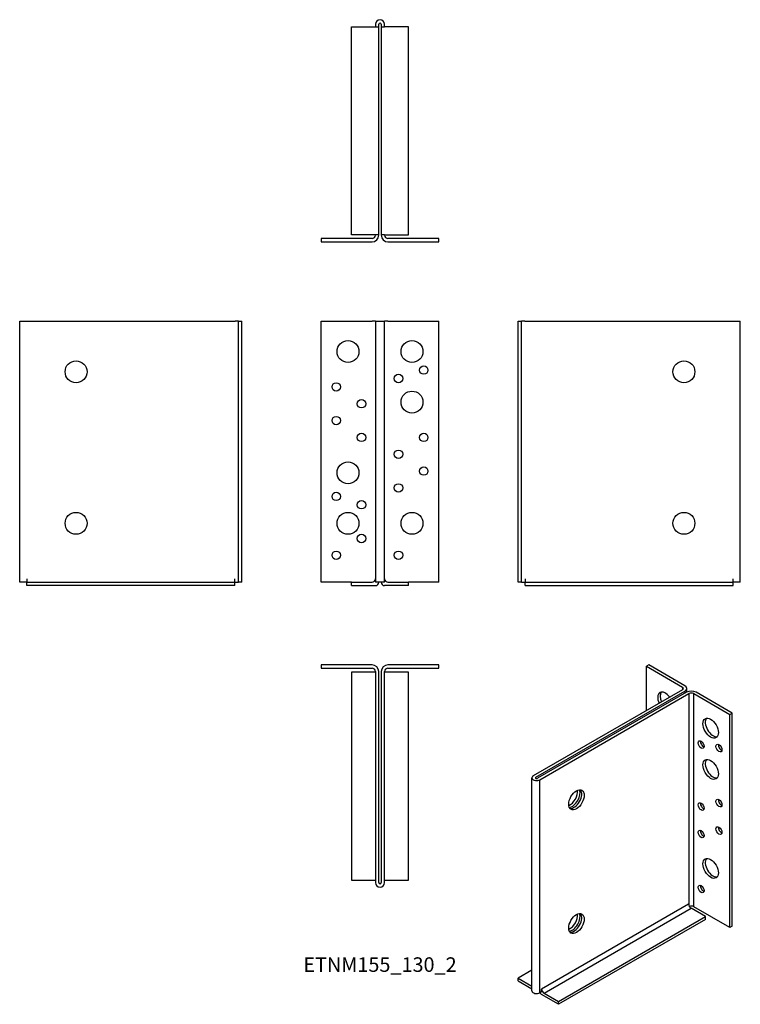
# Model space of a CAD drawing. Units: millimetres. Extents: x -214 to 214, y -249 to 336.
import ezdxf

# ---------------------------------------------------------------- set-up
doc = ezdxf.new("R2010")
doc.units = ezdxf.units.MM
doc.styles.get("Standard").update_dxf_attribs({"font": 'arial.ttf'})

# ---------------------------------------------------------------- blocks, each defined once
blk = doc.blocks.new('ETNM155_130_2-Front')
at = {"layer": ''}
for p, q in [((-35, 157), (-4.75, 157)), ((-35, 2), (-35, 157)), ((-2.75, 157), (-4.75, 157)), ((-2.75, 157), (-2.75, 2)), ((-2.75, 157), (2.75, 157)), ((4.75, 157), (2.75, 157)), ((2.75, 2), (2.75, 157)), ((4.75, 157), (35, 157)), ((35, 2), (35, 157)), ((-17, 2), (-35, 2)), ((-17, 2), (-4.75, 2)), ((-17, 0), (-17, 2)), ((-17, 0), (-2.75, 0)), ((2.75, 2), (-2.75, 2)), ((17, 0), (2.75, 0)), ((4.75, 2), (17, 2)), ((35, 2), (17, 2)), ((17, 0), (17, 2))]:
    blk.add_line(p, q, dxfattribs=at)
for centre, radius in [((-19, 139), 6.5), ((19, 139), 6.5), ((26, 128), 2.5), ((11, 123), 2.5), ((-26, 118), 2.5), ((19, 109), 6.5), ((-11, 108), 2.5), ((-26, 98), 2.5), ((-11, 88), 2.5), ((26, 88), 2.5), ((11, 78), 2.5), ((-19, 67), 6.5), ((26, 68), 2.5), ((11, 58), 2.5), ((-26, 53), 2.5), ((-11, 48), 2.5), ((-19, 37), 6.5), ((19, 37), 6.5), ((-11, 28), 2.5), ((-26, 18), 2.5), ((11, 18), 2.5)]:
    blk.add_circle(centre, radius, dxfattribs=at)
for centre, start, end in [((-4.75, 4), 270, 0), ((-2.75, 2), 270, 0), ((2.75, 2), 180, 270), ((4.75, 4), 180, 270)]:
    blk.add_arc(centre, 2, start, end, dxfattribs=at)
blk = doc.blocks.new('ETNM155_130_2-Left')
at = {"layer": ''}
for p, q in [((0, 157), (2, 157)), ((0, 2), (0, 157)), ((2, 2), (2, 157)), ((4, 157), (2, 157)), ((4, 157), (129.25, 157)), ((129.25, 157), (132, 157)), ((132, 2), (132, 157)), ((2, 2), (0, 2)), ((2, 2), (4, 2)), ((4.25, 2), (4, 2)), ((4.25, 4), (4.25, 2)), ((4.25, 2), (127.75, 2)), ((4.25, 0), (4.25, 2)), ((4.25, 0), (127.75, 0)), ((127.75, 2), (127.75, 4)), ((129.25, 2), (127.75, 2)), ((127.75, 0), (127.75, 2)), ((132, 2), (129.25, 2))]:
    blk.add_line(p, q, dxfattribs=at)
for centre in [(98.5, 127), (98.5, 37)]:
    blk.add_circle(centre, 6.5, dxfattribs=at)
blk = doc.blocks.new('ETNM155_130_2-Right')
at = {"layer": ''}
for p, q in [((-132, 157), (-129.25, 157)), ((-132, 2), (-132, 157)), ((-129.25, 157), (-4, 157)), ((-2, 157), (-4, 157)), ((-2, 2), (-2, 157)), ((-2, 157), (0, 157)), ((0, 2), (0, 157)), ((-129.25, 2), (-132, 2)), ((-127.75, 2), (-129.25, 2)), ((-127.75, 4), (-127.75, 2)), ((-127.75, 2), (-4.25, 2)), ((-127.75, 0), (-127.75, 2)), ((-4.25, 0), (-127.75, 0)), ((-4.25, 2), (-4.25, 4)), ((-4, 2), (-4.25, 2)), ((-4.25, 0), (-4.25, 2)), ((-4, 2), (-2, 2)), ((0, 2), (-2, 2))]:
    blk.add_line(p, q, dxfattribs=at)
for centre in [(-98.5, 127), (-98.5, 37)]:
    blk.add_circle(centre, 6.5, dxfattribs=at)
blk = doc.blocks.new('ETNM155_130_2-Top')
at = {"layer": ''}
for p, q in [((-4.75, 0), (-35, 0)), ((-35, 0), (-35, -2)), ((35, 0), (4.75, 0)), ((35, -2), (35, 0)), ((-35, -2), (-4.75, -2)), ((-17, -4.25), (-17, -127.75)), ((-4.75, -4.25), (-17, -4.25)), ((-2.75, -4.25), (-4.75, -4.25)), ((-2.75, -4), (-2.75, -129.25)), ((-0.75, -129.25), (-0.75, -4)), ((0.75, -4), (0.75, -129.25)), ((2.75, -129.25), (2.75, -4)), ((4.75, -4.25), (2.75, -4.25)), ((4.75, -2), (35, -2)), ((17, -4.25), (4.75, -4.25)), ((17, -127.75), (17, -4.25)), ((-17, -127.75), (-4.75, -127.75)), ((-4.75, -127.75), (-2.75, -127.75)), ((2.75, -127.75), (4.75, -127.75)), ((4.75, -127.75), (17, -127.75))]:
    blk.add_line(p, q, dxfattribs=at)
for centre, radius, start, end in [((-4.75, -4), 4, 0, 90), ((-4.75, -4), 2, 0, 90), ((4.75, -4), 4, 90, 180), ((4.75, -4), 2, 90, 180), ((0, -129.25), 2.75, 180, 0), ((0, -129.25), 0.75, 180, 0)]:
    blk.add_arc(centre, radius, start, end, dxfattribs=at)
blk = doc.blocks.new('ETNM155_130_2-Bottom')
at = {"layer": ''}
for p, q in [((-2.75, 129.25), (-2.75, 127.75)), ((-0.75, 127.75), (-0.75, 129.25)), ((0.75, 129.25), (0.75, 127.75)), ((2.75, 127.75), (2.75, 129.25)), ((-17, 127.75), (-2.75, 127.75)), ((-17, 4.25), (-17, 127.75)), ((-2.75, 127.75), (-0.75, 127.75)), ((-0.75, 4.25), (-0.75, 127.75)), ((0.75, 127.75), (0.75, 4.25)), ((0.75, 127.75), (2.75, 127.75)), ((17, 127.75), (2.75, 127.75)), ((17, 4.25), (17, 127.75)), ((-4.75, 2), (-35, 2)), ((-35, 2), (-35, 0)), ((-35, 0), (-4.75, 0)), ((-2.75, 4.25), (-17, 4.25)), ((-2.75, 4.25), (-2.75, 4)), ((-0.75, 4.25), (-2.75, 4.25)), ((-0.75, 4), (-0.75, 4.25)), ((0.75, 4.25), (0.75, 4)), ((2.75, 4.25), (0.75, 4.25)), ((2.75, 4), (2.75, 4.25)), ((2.75, 4.25), (17, 4.25)), ((35, 2), (4.75, 2)), ((4.75, 0), (35, 0)), ((35, 0), (35, 2))]:
    blk.add_line(p, q, dxfattribs=at)
for centre, radius, start, end in [((0, 129.25), 2.75, 0, 180), ((0, 129.25), 0.75, 0, 180), ((-4.75, 4), 4, 270, 0), ((-4.75, 4), 2, 270, 0), ((4.75, 4), 4, 180, 270), ((4.75, 4), 2, 180, 270)]:
    blk.add_arc(centre, radius, start, end, dxfattribs=at)
blk = doc.blocks.new('ETNM155_130_2-ISO')
at = {"layer": ''}
for p, q in [((21.92, 105.33), (20.51, 104.51)), ((43.31, 92.98), (21.92, 105.33)), ((20.51, 104.51), (41.9, 92.16)), ((20.51, 78.18), (20.51, 104.51)), ((41.9, 90.53), (-46.67, 39.4)), ((-45.25, 38.58), (43.31, 89.71)), ((44.37, 89.1), (-44.19, 37.97)), ((-42.78, 37.15), (45.79, 88.28)), ((41.9, 92.16), (41.9, 90.53)), ((43.31, 89.71), (43.31, 88.49)), ((44.48, 89.16), (44.48, 91.35)), ((45.79, 88.28), (45.79, -37.63)), ((48.61, 88.28), (70, 75.93)), ((48.61, -38.27), (48.61, 88.28)), ((71.42, 76.75), (50.03, 89.1)), ((70, 75.93), (71.42, 76.75)), ((71.42, -49.81), (71.42, 76.75)), ((70, -50.62), (70, 75.93)), ((-47.47, -88.28), (-47.47, 38.27)), ((-45.25, 37.97), (-45.25, 38.58)), ((-42.78, -89.41), (-42.78, 37.15)), ((45.61, -36.74), (-41.72, -87.16)), ((-40.31, -89.61), (47.02, -39.19)), ((55.68, -44.19), (47.02, -39.19)), ((70, -50.62), (48.61, -38.27)), ((-31.64, -94.61), (55.68, -44.19)), ((55.68, -45.83), (-31.64, -96.24)), ((55.68, -45.83), (55.68, -44.19)), ((71.42, -49.81), (70, -50.62)), ((-47.47, -75.99), (-55.68, -80.73)), ((-55.68, -80.73), (-47.47, -85.47)), ((-55.68, -82.36), (-55.68, -80.73)), ((-55.68, -82.36), (-47.47, -87.1)), ((-41.72, -88.79), (-41.72, -87.16)), ((-41.72, -88.79), (-42.78, -89.41)), ((-31.64, -96.24), (-41.72, -90.43)), ((-40.31, -89.61), (-31.64, -94.61)), ((-31.64, -96.24), (-31.64, -94.61))]:
    blk.add_line(p, q, dxfattribs=at)
for centre, major_axis, start_param, end_param in [((31.82, 83.28), (-3.25, 5.63), 4.903933, 7.662438), ((33.23, 84.1), (-3.25, 5.63), 0.219325, 1.379252), ((40.48, 91.35), (2, 0), 5.497787, 7.068583), ((40.48, 91.35), (4, 0), 5.497787, 7.068583), ((47.2, 87.47), (4, 0), 0.785398, 2.356194), ((47.2, 87.47), (-2, 0), 3.926991, 5.497787), ((60.1, 68.59), (-3.25, 5.63), 0.219325, 2.922267), ((54.45, 58.79), (1.25, -2.17), 3.742857, 5.681921), ((65.05, 56.75), (1.25, -2.17), 3.742857, 5.681921), ((60.1, 44.09), (-3.25, 5.63), 0.219325, 2.922267), ((-44.72, 38.27), (-2.75, 0), 5.497787, 8.63938), ((-44.72, 38.27), (-0.75, 0), 5.497787, 8.63938), ((-24.93, 27.45), (3.25, 5.63), 3.782997, 5.641781), ((-23.51, 26.64), (3.25, 5.63), 3.5322, 5.892578), ((-22.45, 26.03), (-3.25, -5.63), 0.219325, 2.922267), ((54.45, 22.05), (1.25, -2.17), 3.742857, 5.681921), ((65.05, 24.09), (1.25, -2.17), 3.742857, 5.681921), ((54.45, 5.72), (1.25, -2.17), 3.742857, 5.681921), ((65.05, 7.76), (1.25, -2.17), 3.742857, 5.681921), ((60.1, -14.7), (-3.25, 5.63), 0.219325, 2.922267), ((54.45, -26.94), (1.25, -2.17), 3.742857, 5.681921), ((47.02, -37.56), (-1, 1.73), 0.785398, 2.356194), ((47.2, -39.09), (2, 0), 0.785398, 2.194115), ((-24.93, -46.03), (3.25, 5.63), 3.782997, 5.641781), ((-23.51, -46.85), (3.25, 5.63), 3.5322, 5.892578), ((-22.45, -47.46), (-3.25, -5.63), 0.219325, 2.922267), ((-40.31, -87.98), (1, -1.73), 3.926991, 5.497787), ((-44.72, -88.28), (-2.75, 0), 0, 2.356194), ((-41.72, -88.79), (-1, 1.73), 1.570796, 2.356194)]:
    blk.add_ellipse(centre, major_axis=major_axis, ratio=0.57735, start_param=start_param, end_param=end_param, dxfattribs=at)
for centre, major_axis in [((58.69, 67.77), (-3.25, 5.63)), ((53.03, 57.97), (-1.25, 2.17)), ((63.64, 55.93), (-1.25, 2.17)), ((58.69, 43.27), (-3.25, 5.63)), ((-21.04, 25.21), (-3.25, -5.63)), ((53.03, 21.23), (-1.25, 2.17)), ((63.64, 23.27), (-1.25, 2.17)), ((53.03, 4.9), (-1.25, 2.17)), ((63.64, 6.94), (-1.25, 2.17)), ((58.69, -15.51), (-3.25, 5.63)), ((53.03, -27.76), (-1.25, 2.17)), ((-21.04, -48.28), (-3.25, -5.63))]:
    blk.add_ellipse(centre, major_axis=major_axis, ratio=0.57735, dxfattribs=at)

msp = doc.modelspace()

# ---------------------------------------------------------------- block references
for name, p in [('ETNM155_130_2-Bottom', (0, 204.1)), ('ETNM155_130_2-Right', (-82.1, 0)), ('ETNM155_130_2-Front', (0, 0)), ('ETNM155_130_2-Left', (82.1, 0)), ('ETNM155_130_2-Top', (0, -47.1)), ('ETNM155_130_2-ISO', (137.78, -152.43))]:
    msp.add_blockref(name, p)

# ---------------------------------------------------------------- texts
at = {"insert": (0, -226.2), "char_height": 8.6421, "attachment_point": 5}
msp.add_mtext('ETNM155_130_2', dxfattribs=at)

doc.saveas('drawing.dxf')
